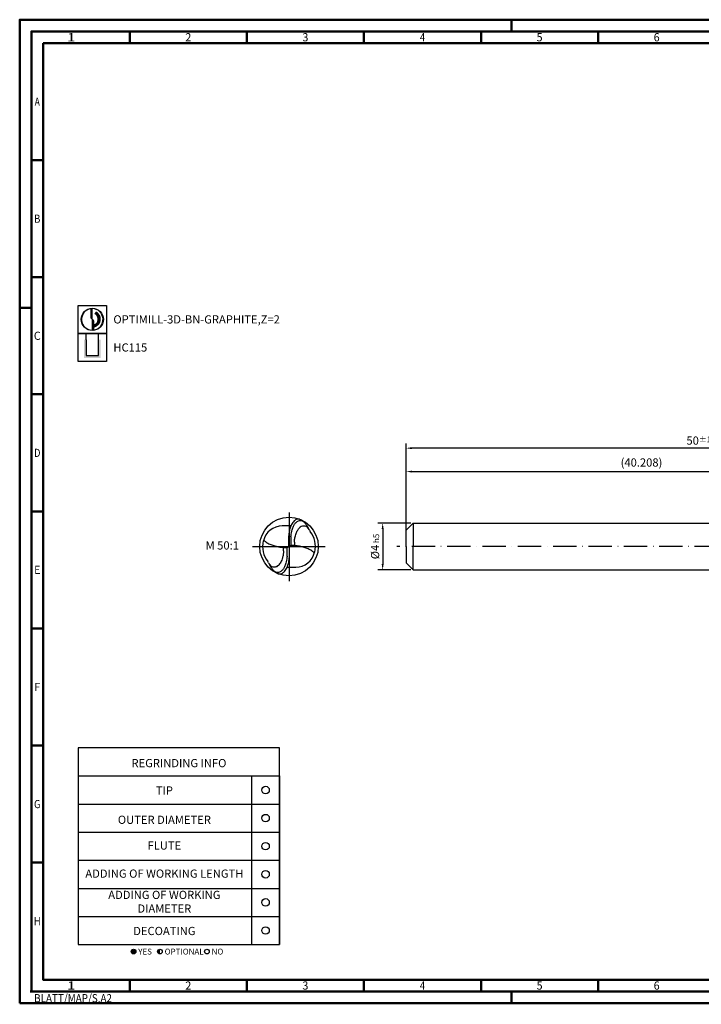
# Model space of a CAD drawing. Units: millimetres. Extents: x -165 to 429, y -196 to 225.
# Drawn here: x -165 to 126, y -196 to 225 of the extents above; entities that cross this region are included whole.
import ezdxf
from ezdxf.enums import TextEntityAlignment as Align

# ---------------------------------------------------------------- set-up
doc = ezdxf.new("R2010")
doc.units = ezdxf.units.MM
doc.linetypes.add('Continuous2', pattern=[0])
doc.linetypes.add('GEN7', pattern=[15, 10, -2.5, 0, -2.5])
doc.layers.get('0').update_dxf_attribs({"linetype": 'CONTINUOUS'})
doc.layers.get('DEFPOINTS').update_dxf_attribs({"linetype": 'CONTINUOUS'})
for name, color, linetype in [('AM_0', 7, 'CONTINUOUS'), ('AM_5', 3, 'CONTINUOUS'), ('AM_6', 2, 'CONTINUOUS'), ('AM_7', 4, 'GEN7')]:
    doc.layers.add(name, color=color, linetype=linetype)
doc.layers.add('AM_BOR', color=7, linetype='CONTINUOUS', lineweight=50)
doc.styles.get("Standard").update_dxf_attribs({"font": 'ISOCP.SHX'})
doc.dimstyles.get("Standard").update_dxf_attribs({"dimtxt": 3.5, "dimasz": 2.5, "dimexe": 2, "dimexo": 1, "dimgap": 1.5, "dimtad": 1, "dimdsep": 46, "dimtxsty": 'STANDARD', "dimcen": -2, "dimclrt": 2, "dimazin": 2, "dimtp": 0.1, "dimtm": 0.1, "dimtfac": 1, "dimtmove": 0, "dimatfit": 3, "dimfxl": 1, "dimarcsym": 0})

# ---------------------------------------------------------------- blocks, each defined once
blk = doc.blocks.new('*U4')
at = {"color": 0, "linetype": 'ByBlock'}
for p, q in [((-0.53, 0), (0.53, 0)), ((0, -0.53), (0, 0.53))]:
    blk.add_line(p, q, dxfattribs=at)
at = {"color": 0, "linetype": 'ByBlock', "width": 0.883178}
blk.add_text('BLATT/MAP/S.A2', height=3.5, dxfattribs=at).set_placement((1.17, -1.17), align=Align.TOP_LEFT)
blk = doc.blocks.new('A2')
at = {"layer": 'AM_BOR', "color": 1}
for p, q in [((210, 415), (210, 420)), ((47, 410), (47, 415)), ((97, 410), (97, 415)), ((147, 410), (147, 415)), ((197, 410), (197, 415)), ((247, 410), (247, 415)), ((10, 360), (5, 360)), ((10, 310), (5, 310)), ((0, 297), (5, 297)), ((10, 260), (5, 260)), ((10, 210), (5, 210)), ((10, 160), (5, 160)), ((10, 110), (5, 110)), ((10, 60), (5, 60)), ((47, 10), (47, 5)), ((97, 10), (97, 5)), ((147, 10), (147, 5)), ((197, 10), (197, 5)), ((247, 10), (247, 5)), ((210, 5), (210, 0))]:
    blk.add_line(p, q, dxfattribs=at)
for points in [[(0, 0), (594, 0), (594, 420), (0, 420)], [(10, 410), (10, 10), (584, 10), (584, 410)]]:
    blk.add_lwpolyline(points, close=True, dxfattribs=at)
at = {"layer": 'AM_BOR', "color": 7}
blk.add_lwpolyline([(5, 5), (589, 5), (589, 415), (5, 415)], close=True, dxfattribs=at)
at = {"layer": 'AM_BOR', "color": 1}
blk.add_blockref('*U4', (5, 5), dxfattribs=at)
at = {"layer": 'AM_BOR', "color": 2}
for s, width, p in [('1', 1.35, (22, 412.5)), ('2', 0.964286, (72, 412.5)), ('3', 0.964286, (122, 412.5)), ('4', 0.84375, (172, 412.5)), ('5', 0.964286, (222, 412.5)), ('6', 0.964286, (272, 412.5)), ('A', 0.75, (7.5, 385)), ('B', 0.84375, (7.5, 335)), ('C', 0.964286, (7.5, 285)), ('D', 0.84375, (7.5, 235)), ('E', 0.964286, (7.5, 185)), ('F', 0.964286, (7.5, 135)), ('G', 0.84375, (7.5, 85)), ('H', 0.84375, (7.5, 35)), ('1', 1.35, (22, 7.5)), ('2', 0.964286, (72, 7.5)), ('3', 0.964286, (122, 7.5)), ('4', 0.84375, (172, 7.5)), ('5', 0.964286, (222, 7.5)), ('6', 0.964286, (272, 7.5))]:
    blk.add_text(s, height=3.5, dxfattribs=dict(at, width=width)).set_placement(p, align=Align.MIDDLE_CENTER)
blk = doc.blocks.new('MAPAL_FRAME-Model')
blk.add_blockref('A2', (0, 0))
blk = doc.blocks.new('MN_30.46_120_000_00_IN4_DRAUFSICHT')
at = {"layer": 'AM_0', "linetype": 'Continuous2', "lineweight": -3}
for p, q in [((0.032, 0.352), (-0.114, 0.352)), ((-0.008, 0.15), (-0.008, -0.008)), ((-0.008, 0.008), (0.008, -0.008)), ((0.033, 0.016), (0.008, 0.008)), ((0.008, -0.15), (0.008, 0.008)), ((0.033, 0.164), (0.033, 0.016)), ((0.092, 0.016), (0.033, 0.016)), ((0.092, 0.076), (0.092, 0.016)), ((-0.092, -0.076), (-0.092, -0.016)), ((-0.092, -0.016), (-0.033, -0.016)), ((-0.033, -0.016), (-0.008, -0.008)), ((-0.033, -0.164), (-0.033, -0.016)), ((-0.032, -0.352), (0.114, -0.352))]:
    blk.add_line(p, q, dxfattribs=at)
at = {"layer": 'AM_0', "linetype": 'Continuous2', "lineweight": 50}
for p, q in [((-0.005, 0), (0.005, 0)), ((0, 0.005), (0, -0.005))]:
    blk.add_line(p, q, dxfattribs=at)
at = {"layer": 'AM_0'}
blk.add_circle((0, 0), 0.5, dxfattribs=at)
at = {"layer": 'AM_0', "linetype": 'Continuous2', "lineweight": -3}
for centre, radius, start, end in [((-0.114, 0.019), 0.333, 90, 166.7073), ((0.192, 0.341), 0.1, 43.2824, 135.5083), ((0.162, 0.402), 0.0667, 68.3286, 78.5575), ((0.1, 0.247), 0.233, 55.8957, 68.3805), ((0.251, 0.25), 0.1, 25.2099, 128.5744), ((0.44, 0.319), 0.1, 203.7748, 218.1617), ((0.033, 0), 0.417, 346.7073, 38.1617), ((-0.033, 0), 0.417, 166.7073, 218.1617), ((0.114, -0.019), 0.333, 270, 346.7073), ((-0.44, -0.319), 0.1, 23.7748, 38.1617), ((-0.251, -0.25), 0.1, 205.2099, 308.5744), ((-0.192, -0.341), 0.1, 223.2823, 315.5128), ((-0.1, -0.247), 0.233, 235.8957, 248.3805), ((-0.162, -0.402), 0.0667, 248.3286, 258.5575)]:
    blk.add_arc(centre, radius, start, end, dxfattribs=at)
for points, knots in [([(0.158, 0.469), (0.15, 0.469), (0.142, 0.468), (0.126, 0.463), (0.118, 0.46), (0.102, 0.45), (0.094, 0.444), (0.078, 0.429), (0.071, 0.42), (0.056, 0.4), (0.049, 0.389), (0.037, 0.364), (0.031, 0.351), (0.02, 0.323), (0.015, 0.308), (0.007, 0.277), (0.004, 0.262), (-0.002, 0.23), (-0.004, 0.214), (-0.007, 0.182), (-0.008, 0.166), (-0.008, 0.15)], [0, 0, 0, 0, 0.707293, 0.707293, 1.492523, 1.492523, 2.392498, 2.392498, 3.430465, 3.430465, 4.609987, 4.609987, 5.914732, 5.914732, 7.312377, 7.312377, 8.760915, 8.760915, 10.215684, 10.215684, 11.635546, 11.635546, 11.635546, 11.635546]), ([(0.033, 0.164), (0.034, 0.166), (0.034, 0.169), (0.034, 0.175), (0.034, 0.178), (0.035, 0.183), (0.035, 0.186), (0.037, 0.204), (0.039, 0.22), (0.045, 0.252), (0.049, 0.268), (0.057, 0.295), (0.06, 0.306), (0.068, 0.326), (0.072, 0.336), (0.08, 0.354), (0.085, 0.362), (0.094, 0.378), (0.099, 0.385), (0.109, 0.399), (0.114, 0.405), (0.121, 0.412)], [0, 0, 0, 0, 0.250716, 0.250716, 0.499873, 0.499873, 0.746954, 0.746954, 2.183469, 2.183469, 3.650274, 3.650274, 4.68188, 4.68188, 5.611787, 5.611787, 6.480057, 6.480057, 7.222606, 7.222606, 8.009558, 8.009558, 8.009558, 8.009558]), ([(0.175, 0.467), (0.174, 0.467), (0.174, 0.468), (0.173, 0.468), (0.172, 0.468), (0.171, 0.468), (0.17, 0.468), (0.169, 0.468), (0.169, 0.468), (0.168, 0.469), (0.167, 0.469), (0.166, 0.469), (0.165, 0.469), (0.164, 0.469), (0.164, 0.469), (0.163, 0.469), (0.162, 0.469), (0.161, 0.469), (0.16, 0.469), (0.159, 0.469), (0.159, 0.469), (0.158, 0.469)], [0, 0, 0, 0, 0.0518805, 0.0518805, 0.1034294, 0.1034294, 0.1546618, 0.1546618, 0.2055927, 0.2055927, 0.2562369, 0.2562369, 0.3066092, 0.3066092, 0.3567239, 0.3567239, 0.4065954, 0.4065954, 0.4562376, 0.4562376, 0.5056643, 0.5056643, 0.5056643, 0.5056643]), ([(0.348, 0.279), (0.343, 0.289), (0.327, 0.324), (0.301, 0.366), (0.273, 0.404), (0.24, 0.434), (0.231, 0.44)], [0, 0, 0, 0, 0.0523972, 0.0934161, 0.1510622, 0.2014911, 0.2014911, 0.2014911, 0.2014911]), ([(0.092, 0.074), (0.092, 0.077), (0.092, 0.08), (0.093, 0.086), (0.093, 0.089), (0.094, 0.097), (0.094, 0.101), (0.097, 0.125), (0.1, 0.144), (0.107, 0.178), (0.111, 0.192), (0.119, 0.217), (0.123, 0.228), (0.132, 0.249), (0.137, 0.258), (0.146, 0.276), (0.15, 0.284), (0.16, 0.298), (0.166, 0.305), (0.177, 0.317), (0.183, 0.323), (0.189, 0.328)], [0, 0, 0, 0, 0.26945, 0.26945, 0.535778, 0.535778, 0.93643, 0.93643, 2.68289, 2.68289, 4.012727, 4.012727, 5.07812, 5.07812, 6.015128, 6.015128, 6.833088, 6.833088, 7.596018, 7.596018, 8.330725, 8.330725, 8.330725, 8.330725]), ([(-0.435, 0.112), (-0.428, 0.105), (-0.42, 0.099), (-0.405, 0.086), (-0.396, 0.08), (-0.379, 0.068), (-0.37, 0.062), (-0.35, 0.051), (-0.34, 0.046), (-0.319, 0.036), (-0.307, 0.031), (-0.284, 0.022), (-0.272, 0.018), (-0.247, 0.011), (-0.234, 0.007), (-0.208, 0.001), (-0.194, -0.002), (-0.166, -0.007), (-0.152, -0.01), (-0.122, -0.013), (-0.107, -0.015), (-0.092, -0.016)], [0, 0, 0, 0, 0.881719, 0.881719, 1.807893, 1.807893, 2.783147, 2.783147, 3.811231, 3.811231, 4.894885, 4.894885, 6.035758, 6.035758, 7.234371, 7.234371, 8.490116, 8.490116, 9.801293, 9.801293, 11.165175, 11.165175, 11.165175, 11.165175]), ([(0.435, -0.112), (0.428, -0.105), (0.42, -0.098), (0.405, -0.086), (0.396, -0.08), (0.379, -0.068), (0.37, -0.062), (0.35, -0.051), (0.34, -0.046), (0.319, -0.036), (0.307, -0.031), (0.284, -0.022), (0.272, -0.018), (0.247, -0.01), (0.234, -0.007), (0.208, -0.001), (0.194, 0.002), (0.166, 0.007), (0.152, 0.01), (0.122, 0.014), (0.107, 0.015), (0.092, 0.016)], [0, 0, 0, 0, 0.881719, 0.881719, 1.807893, 1.807893, 2.783147, 2.783147, 3.811231, 3.811231, 4.894885, 4.894885, 6.035758, 6.035758, 7.234371, 7.234371, 8.490116, 8.490116, 9.801293, 9.801293, 11.165175, 11.165175, 11.165175, 11.165175]), ([(-0.092, -0.074), (-0.092, -0.078), (-0.092, -0.082), (-0.093, -0.09), (-0.093, -0.093), (-0.096, -0.116), (-0.099, -0.136), (-0.106, -0.174), (-0.111, -0.193), (-0.122, -0.225), (-0.127, -0.238), (-0.139, -0.263), (-0.145, -0.274), (-0.157, -0.294), (-0.164, -0.303), (-0.178, -0.319), (-0.186, -0.326), (-0.199, -0.336), (-0.206, -0.339), (-0.216, -0.344), (-0.221, -0.346), (-0.226, -0.347)], [0, 0, 0, 0, 0.346494, 0.346494, 0.686606, 0.686606, 2.434535, 2.434535, 4.169678, 4.169678, 5.480036, 5.480036, 6.611711, 6.611711, 7.595697, 7.595697, 8.511521, 8.511521, 9.134021, 9.134021, 9.57065, 9.57065, 9.57065, 9.57065]), ([(-0.158, -0.469), (-0.15, -0.469), (-0.142, -0.468), (-0.126, -0.463), (-0.118, -0.46), (-0.102, -0.45), (-0.094, -0.444), (-0.078, -0.429), (-0.071, -0.42), (-0.056, -0.4), (-0.049, -0.389), (-0.037, -0.364), (-0.031, -0.351), (-0.02, -0.323), (-0.015, -0.308), (-0.007, -0.277), (-0.004, -0.262), (0.002, -0.23), (0.004, -0.214), (0.007, -0.182), (0.008, -0.166), (0.008, -0.15)], [0, 0, 0, 0, 0.707293, 0.707293, 1.492523, 1.492523, 2.392498, 2.392498, 3.430465, 3.430465, 4.609987, 4.609987, 5.914732, 5.914732, 7.312377, 7.312377, 8.760915, 8.760915, 10.215684, 10.215684, 11.635546, 11.635546, 11.635546, 11.635546]), ([(-0.033, -0.164), (-0.034, -0.166), (-0.034, -0.169), (-0.034, -0.175), (-0.034, -0.177), (-0.035, -0.183), (-0.035, -0.186), (-0.037, -0.204), (-0.039, -0.22), (-0.045, -0.252), (-0.049, -0.268), (-0.057, -0.295), (-0.06, -0.306), (-0.068, -0.326), (-0.072, -0.336), (-0.08, -0.354), (-0.085, -0.362), (-0.094, -0.378), (-0.099, -0.385), (-0.109, -0.398), (-0.114, -0.405), (-0.121, -0.411)], [0, 0, 0, 0, 0.2507, 0.2507, 0.499843, 0.499843, 0.746908, 0.746908, 2.183061, 2.183061, 3.649953, 3.649953, 4.681496, 4.681496, 5.6114, 5.6114, 6.479688, 6.479688, 7.222191, 7.222191, 8.009046, 8.009046, 8.009046, 8.009046]), ([(-0.348, -0.279), (-0.343, -0.289), (-0.327, -0.324), (-0.301, -0.365), (-0.273, -0.404), (-0.24, -0.434), (-0.231, -0.44)], [0, 0, 0, 0, 0.0523972, 0.0934161, 0.1510622, 0.2014911, 0.2014911, 0.2014911, 0.2014911]), ([(-0.175, -0.467), (-0.174, -0.467), (-0.174, -0.468), (-0.173, -0.468), (-0.172, -0.468), (-0.171, -0.468), (-0.17, -0.468), (-0.169, -0.468), (-0.169, -0.468), (-0.168, -0.468), (-0.167, -0.469), (-0.166, -0.469), (-0.165, -0.469), (-0.164, -0.469), (-0.164, -0.469), (-0.163, -0.469), (-0.162, -0.469), (-0.161, -0.469), (-0.16, -0.469), (-0.159, -0.469), (-0.159, -0.469), (-0.158, -0.469)], [0, 0, 0, 0, 0.0518805, 0.0518805, 0.1034294, 0.1034294, 0.1546618, 0.1546618, 0.2055927, 0.2055927, 0.2562369, 0.2562369, 0.3066092, 0.3066092, 0.3567239, 0.3567239, 0.4065954, 0.4065954, 0.4562376, 0.4562376, 0.5056643, 0.5056643, 0.5056643, 0.5056643])]:
    blk.add_open_spline(points, degree=3, knots=knots, dxfattribs=at)
blk.add_open_spline([(0.348, 0.279), (0.347, 0.282), (0.343, 0.29), (0.342, 0.293)], degree=3, dxfattribs=at)
at = {"layer": 'AM_7', "color": 4, "lineweight": -3}
for p, q in [((0, 0.579), (0, -0.59)), ((-0.626, 0), (0.617, 0))]:
    blk.add_line(p, q, dxfattribs=at)
blk = doc.blocks.new('*U42')
at = {"layer": 'AM_6'}
blk.add_circle((0, 0), 1.6, dxfattribs=at)
blk = doc.blocks.new('*U44')
at = {"layer": 'AM_6'}
blk.add_circle((0, 0), 1.6, dxfattribs=at)
blk = doc.blocks.new('*U46')
at = {"layer": 'AM_6'}
blk.add_circle((0, 0), 1.6, dxfattribs=at)
blk = doc.blocks.new('*U48')
at = {"layer": 'AM_6'}
blk.add_circle((0, 0), 1.6, dxfattribs=at)
blk = doc.blocks.new('*U50')
at = {"layer": 'AM_6'}
blk.add_circle((0, 0), 1.6, dxfattribs=at)
blk = doc.blocks.new('*U52')
at = {"layer": 'AM_6'}
blk.add_circle((0, 0), 1.6, dxfattribs=at)
blk = doc.blocks.new('*U60')
at = {"layer": 'AM_6'}
h = blk.add_hatch(color=256, dxfattribs=at)
h.dxf.hatch_style = 1
h.paths.add_polyline_path([(22.61, -3, 1), (24.61, -3, 1)])
h = blk.add_hatch(color=256, dxfattribs=at)
h.dxf.hatch_style = 1
h.paths.add_polyline_path([(34.89, -2, 0.414214), (33.89, -3, 0.414214), (34.89, -4)])
for p, q in [((0, 72), (0, 0)), ((74, 72), (74, 0)), ((86, 0), (86, 72)), ((86, 72), (86, 0)), ((0, 60), (86, 60)), ((0, 48), (86, 48)), ((0, 36), (86, 36)), ((0, 24), (86, 24)), ((0, 12), (86, 12)), ((0, 0), (86, 0))]:
    blk.add_line(p, q, dxfattribs=at)
blk.add_lwpolyline([(0, 72), (86, 72), (86, 84), (0, 84)], close=True, dxfattribs=at)
for centre in [(23.61, -3), (34.89, -3), (54.96, -3)]:
    blk.add_circle(centre, 1, dxfattribs=at)
for name, p in [('*U42', (80, 66)), ('*U52', (80, 54)), ('*U44', (80, 42)), ('*U46', (80, 30)), ('*U48', (80, 18)), ('*U50', (80, 6))]:
    blk.add_blockref(name, p)
for s, p in [('YES', (25.61, -3)), ('OPTIONAL', (36.89, -3)), ('NO', (56.96, -3))]:
    blk.add_text(s, height=2.5, dxfattribs=at).set_placement(p, align=Align.MIDDLE_LEFT)
at = {"layer": 'AM_6', "char_height": 3.5}
for s, insert, width, attachment_point in [('REGRINDING INFO', (43, 79.24), 86, 2), ('TIP', (36.78, 65.34), 70, 5), ('OUTER DIAMETER', (36.78, 52.84), 70, 5), ('FLUTE', (36.78, 41.84), 70, 5), ('ADDING OF WORKING LENGTH', (36.78, 29.84), 70, 5), ('ADDING OF WORKING DIAMETER', (36.78, 17.84), 70, 5), ('DECOATING', (36.78, 5.34), 70, 5)]:
    blk.add_mtext(s, dxfattribs=dict(at, insert=insert, width=width, attachment_point=attachment_point))
blk = doc.blocks.new('*D61')
at = {"layer": 'AM_5', "color": 0, "lineweight": -2}
for p, q in [((2, 10), (-12, 10)), ((-10, 7.5), (-10, -7.5)), ((2, -10), (-12, -10))]:
    blk.add_line(p, q, dxfattribs=at)
at = {"layer": 'AM_5', "color": 0}
for points in [[(-9.58, 7.5), (-10.42, 7.5), (-10, 10)], [(-10.42, -7.5), (-9.58, -7.5), (-10, -10)]]:
    blk.add_solid(points, dxfattribs=at)
at = {"layer": 'DEFPOINTS', "color": 0}
for p in [(3, 10), (-10, -10), (3, -10)]:
    blk.add_point(p, dxfattribs=at)
at = {"layer": 'AM_5', "color": 2, "insert": (-13.25, 0), "char_height": 3.5, "attachment_point": 5, "rotation": 90}
blk.add_mtext('%%c4{}{\\H0.71x;\\C3; h5', dxfattribs=at)
blk = doc.blocks.new('*D64')
at = {"layer": 'AM_5', "color": 0, "lineweight": -2}
for p, q in [((0, 1), (0, 34)), ((201.04, 11), (201.04, 34)), ((2.5, 32), (198.54, 32))]:
    blk.add_line(p, q, dxfattribs=at)
at = {"layer": 'AM_5', "color": 0}
for points in [[(2.5, 32.42), (2.5, 31.58), (0, 32)], [(198.54, 31.58), (198.54, 32.42), (201.04, 32)]]:
    blk.add_solid(points, dxfattribs=at)
at = {"layer": 'DEFPOINTS', "color": 0}
for p in [(201.04, 32), (201.04, 10), (0, 0)]:
    blk.add_point(p, dxfattribs=at)
at = {"layer": 'AM_5', "color": 2, "insert": (100.52, 35.43), "char_height": 3.5, "attachment_point": 5}
blk.add_mtext('(40.208)', dxfattribs=at)
blk = doc.blocks.new('*D66')
at = {"layer": 'AM_5', "color": 0, "lineweight": -2}
for p, q in [((0, 1), (0, 44)), ((250, 1), (250, 44)), ((247.5, 42), (2.5, 42))]:
    blk.add_line(p, q, dxfattribs=at)
at = {"layer": 'AM_5', "color": 0}
for points in [[(2.5, 42.42), (2.5, 41.58), (0, 42)], [(247.5, 41.58), (247.5, 42.42), (250, 42)]]:
    blk.add_solid(points, dxfattribs=at)
at = {"layer": 'DEFPOINTS', "color": 0}
for p in [(0, 42), (0, 0), (250, 0)]:
    blk.add_point(p, dxfattribs=at)
at = {"layer": 'AM_5', "color": 2, "insert": (125, 45.25), "char_height": 3.5, "attachment_point": 5}
blk.add_mtext('50{}{\\H0.71x;\\C3;%%p1}', dxfattribs=at)
blk = doc.blocks.new('P_CUTTING2')
blk.add_lwpolyline([(-0.64, 4.55, 0.000065), (-0.63, 2.57), (-0.63, 0.66), (-0.32, 0.34), (0, 0.03), (0, 2.29), (0, 4.6)], format="xyb")
blk.add_lwpolyline([(0.69, -4.55), (0.69, -2.63), (0.69, -0.71), (0.34, -0.37), (0, -0.03), (0, -2.31), (0, -4.6)])
at = {"linetype": 'Continuous'}
blk.add_circle((0, 0), 4.76, dxfattribs=at)
for start, end in [(97.9703, 270), (278.6087, 90)]:
    blk.add_arc((0, 0), 4.59, start, end, dxfattribs=at)
blk = doc.blocks.new('*U32')
at = {"layer": 'AM_6', "lineweight": 35}
for p, q in [((8.16, -27.18), (7.36, -27.15)), ((7.36, -27.15), (7.7, -27.83))]:
    blk.add_line(p, q, dxfattribs=at)
at = {"layer": 'AM_6'}
blk.add_lwpolyline([(0, -24), (12, -24), (12, -36), (0, -36)], close=True, dxfattribs=at)
at = {"layer": 'AM_6', "lineweight": 70}
blk.add_arc((5.94, -29.88), 3.08, 284.0023, 62.6564, dxfattribs=at)
at = {"layer": 'AM_6', "linetype": 'Continuous'}
blk.add_blockref('P_CUTTING2', (6, -30), dxfattribs=at)
blk = doc.blocks.new('*U38')
at = {"layer": 'AM_6'}
blk.add_hatch(color=256, dxfattribs=at).paths.add_polyline_path([(2.4, -50.67), (2.4, -58.47), (9.6, -58.47), (9.6, -50.67), (8.6, -50.67), (8.6, -57.47), (3.4, -57.47), (3.4, -50.67)])
for p, q in [((3.4, -50.67), (3.4, -48)), ((8.6, -50.67), (8.6, -48)), ((3.4, -50.67), (3.4, -57.47)), ((8.6, -57.47), (8.6, -50.67)), ((3.4, -57.47), (8.6, -57.47))]:
    blk.add_line(p, q, dxfattribs=at)
blk.add_lwpolyline([(0, -48), (12, -48), (12, -60), (0, -60)], close=True, dxfattribs=at)
blk = doc.blocks.new('PICTO_INFO_MILL')
at = {"layer": 'AM_6'}
for name, p in [('*U32', (0, 24)), ('*U38', (0, 36))]:
    blk.add_blockref(name, p, dxfattribs=at)
for tag, p in [('TYPE_CUTTINGNUMBER', (15, -6)), ('COATING', (15, -18))]:
    blk.add_attdef(tag, text='', height=3.5, dxfattribs=at).set_placement(p, align=Align.MIDDLE_LEFT)

msp = doc.modelspace()

# ---------------------------------------------------------------- linework, layer by layer
at = {"layer": 'AM_0'}
for p, q in [((0, 7), (3, 10)), ((3, 10), (3, 0)), ((3, 10), (201.0404, 10)), ((0, 0), (0, 7))]:
    msp.add_line(p, q, dxfattribs=at)
at = {"layer": 'AM_0', "extrusion": (0, 0, -1)}
for p, q in [((0, 0), (0, -7)), ((3, -10), (3, 0)), ((0, -7), (3, -10)), ((3, -10), (201.0404, -10))]:
    msp.add_line(p, q, dxfattribs=at)
at = {"layer": 'AM_7'}
msp.add_line((254, 0), (-4, 0), dxfattribs=at)

# ---------------------------------------------------------------- block references
at = {"layer": 'AM_0'}
for name, p in [('MAPAL_FRAME-Model', (-165, -195)), ('*U60', (-140, -170))]:
    msp.add_blockref(name, p, dxfattribs=at)
ref = msp.add_blockref('PICTO_INFO_MILL', (-140, 103), dxfattribs=at)
ref.add_attrib('TYPE_CUTTINGNUMBER', 'OPTIMILL-3D-BN-GRAPHITE,Z=2', (-125, 95.25), dxfattribs={"layer": 'AM_6', "height": 3.5})
ref.add_attrib('COATING', 'HC115', (-125, 83.25), dxfattribs={"layer": 'AM_6', "height": 3.5})
at = {"layer": 'AM_0', "xscale": 25, "yscale": 25, "zscale": 25}
msp.add_blockref('MN_30.46_120_000_00_IN4_DRAUFSICHT', (-50, 0), dxfattribs=at)

# ---------------------------------------------------------------- texts
at = {"layer": 'AM_6', "insert": (-78.5, 0), "char_height": 3.5, "width": 100, "attachment_point": 5}
msp.add_mtext('M 50:1', dxfattribs=at)

# ---------------------------------------------------------------- dimensions: what is measured, and where the dimension line sits
at = {"layer": 'AM_5'}
for base, p1, p2, text, override, picture, middle in [((0, 42), (250, 0), (0, 0), '<>{}{\\H0.71x;\\C3;%%p1}', {"dimlfac": 0.2}, '*D66', (125, 45.25)), ((201.0404, 32), (0, 0), (201.0404, 10), '(<>)', {"dimdec": 3, "dimlfac": 0.2}, '*D64', (100.5202, 35.4305))]:
    dim = msp.add_linear_dim(base=base, p1=p1, p2=p2, text=text, dimstyle='STANDARD', override=override, dxfattribs=at)
    dim.commit()
    dim.dimension.update_dxf_attribs({"geometry": picture, "text_midpoint": middle})
dim = msp.add_linear_dim(base=(-10, -10), p1=(3, 10), p2=(3, -10), angle=90, text='%%c<>{}{\\H0.71x;\\C3; h5', dimstyle='STANDARD', override={"dimdec": 3, "dimlfac": 0.2, "dimtp": 0.01}, dxfattribs=at)
dim.commit()
dim.dimension.update_dxf_attribs({"geometry": '*D61', "text_midpoint": (-13.2506, 0)})

doc.saveas('drawing.dxf')
